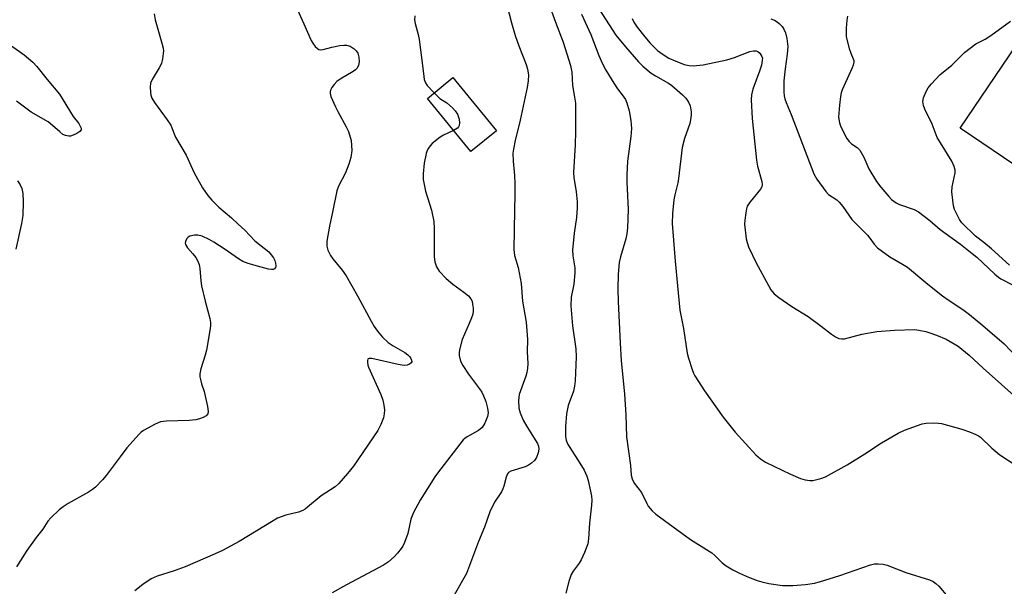
# Model space of a CAD drawing. Units: inches. Extents: x 1255769 to 1261769, y 561451 to 565451.
# Drawn here: x 1256330 to 1256613, y 564853 to 565016 of the extents above; entities that cross this region are included whole.
import ezdxf

# ---------------------------------------------------------------- set-up
doc = ezdxf.new("R2010")
doc.units = ezdxf.units.IN
doc.header["$MEASUREMENT"] = 0
doc.layers.add('BLDG-Footprint', color=5, linetype='Continuous')
doc.layers.add('Undefined', color=1, linetype='Continuous')

msp = doc.modelspace()

# ---------------------------------------------------------------- linework, layer by layer
at = {"layer": 'BLDG-Footprint'}
for points, elevation in [([(1256647.91, 564987.63), (1256659.11, 564980.05), (1256660.12, 564981.55), (1256680.68, 564967.64), (1256664.86, 564944.25), (1256632.98, 564965.81), (1256631.82, 564964.09), (1256600.59, 564985.22), (1256620.71, 565014.97), (1256652.06, 564993.77)], 489.18), ([(1256467.18, 564984.45), (1256459.81, 564978.45), (1256447.3, 564993.79), (1256454.66, 564999.8)], 511.27)]:
    msp.add_lwpolyline(points, close=True, dxfattribs=dict(at, elevation=elevation))
at = {"layer": 'Undefined'}
for points, elevation in [([(1256469.58, 565023.06), (1256471.53, 565015.52), (1256472.59, 565011.9), (1256473.59, 565008.89), (1256475.74, 565003.54), (1256476.11, 565002.18), (1256476.38, 565000.53), (1256476.33, 564998.87), (1256476.03, 564996.92), (1256474.02, 564987.56), (1256472.57, 564981.66), (1256472.06, 564979.12), (1256471.9, 564977.99), (1256471.95, 564975.67), (1256472.38, 564971.59), (1256472.45, 564969.29), (1256472.46, 564966.13), (1256472.32, 564961.57), (1256472.2, 564950.28), (1256472.38, 564948.56), (1256473.38, 564945.14), (1256474.32, 564940.47), (1256474.66, 564935.42), (1256475.7, 564929.32), (1256476.11, 564924.34), (1256475.99, 564920.79), (1256476.18, 564917.45), (1256476.11, 564916.03), (1256475.92, 564914.89), (1256475.61, 564913.76), (1256474.04, 564909.6), (1256473.68, 564908.48), (1256473.5, 564906.81), (1256473.59, 564904.58), (1256473.96, 564903.22), (1256474.86, 564901.11), (1256475.88, 564899.33), (1256479, 564894.4), (1256479.31, 564893.66), (1256479.39, 564892.77), (1256479.17, 564891.71), (1256478.68, 564890.42), (1256478.07, 564889.49), (1256477.28, 564888.73), (1256476.36, 564888.14), (1256475.39, 564887.69), (1256471.34, 564886.46), (1256470.66, 564886.04), (1256470.37, 564885.67), (1256469.98, 564884.73), (1256469.31, 564882.16), (1256469.02, 564881.32), (1256468.6, 564880.54), (1256466.63, 564877.57), (1256465.27, 564874.7), (1256463.76, 564870.3), (1256461.96, 564866.16), (1256458.58, 564856.97), (1256455.03, 564850.73)], 500), ([(1256495.75, 565020.92), (1256501.56, 565012), (1256504.28, 565008.59), (1256508.07, 565004.27), (1256509.28, 565003.05), (1256511.71, 565001.09), (1256512.92, 565000.3), (1256516.7, 564998.13), (1256517.63, 564997.47), (1256519.17, 564996.18), (1256520.68, 564994.85), (1256521.63, 564993.8), (1256522.46, 564992.67), (1256522.91, 564991.64), (1256523.22, 564989.89), (1256523.23, 564989.02), (1256523.13, 564988.21), (1256522.77, 564986.59), (1256521.27, 564982.19), (1256520.58, 564979.63), (1256519.6, 564970.68), (1256519.38, 564969.51), (1256518.5, 564966.06), (1256518.25, 564964.59), (1256517.82, 564960.65), (1256517.73, 564957.8), (1256518.57, 564946.92), (1256519.31, 564939.85), (1256519.95, 564932.85), (1256520.97, 564927.5), (1256522.06, 564920.39), (1256522.42, 564919), (1256523.47, 564915.73), (1256523.89, 564914.67), (1256524.3, 564913.88), (1256526.99, 564909.56), (1256532.42, 564902.03), (1256535.84, 564897.65), (1256541.81, 564891.12), (1256543.12, 564889.96), (1256544.62, 564889.06), (1256551.79, 564885.61), (1256554.68, 564884.37), (1256556.02, 564883.96), (1256557.36, 564883.74), (1256558.2, 564883.78), (1256560.49, 564884.3), (1256561.86, 564884.82), (1256568.07, 564888.31), (1256573.17, 564891.45), (1256577.96, 564894.57), (1256582.73, 564897.44), (1256584.62, 564898.28), (1256589.64, 564900.06), (1256590.8, 564900.24), (1256592.87, 564900.33), (1256594.34, 564900.31), (1256595.2, 564900.19), (1256601.06, 564898.59), (1256603.26, 564897.81), (1256605.15, 564897.03), (1256605.85, 564896.64), (1256606.44, 564896.2), (1256609.72, 564893.09), (1256612, 564891.15), (1256616.68, 564888.07)], 494), ([(1256368.71, 565018.1), (1256368.97, 565016.41), (1256370.91, 565009.7), (1256371.24, 565008.29), (1256371.32, 565007.44), (1256371.1, 565005.19), (1256370.76, 565003.87), (1256370.12, 565002.6), (1256368.11, 564999.26), (1256367.66, 564998.19), (1256367.54, 564997.04), (1256367.61, 564995.57), (1256367.72, 564994.7), (1256367.98, 564993.88), (1256368.75, 564992.64), (1256372.44, 564987.6), (1256373.42, 564986.12), (1256373.78, 564985.35), (1256374.8, 564982.65), (1256377.85, 564977.44), (1256380.21, 564972.38), (1256382.62, 564968.03), (1256384.15, 564965.83), (1256385.29, 564964.47), (1256387.24, 564962.45), (1256390.91, 564959.38), (1256392.85, 564957.61), (1256394.75, 564955.8), (1256397.61, 564952.76), (1256401.65, 564949.61), (1256402.37, 564948.78), (1256403, 564947.87), (1256403.38, 564947.14), (1256403.59, 564946.33), (1256403.64, 564945.53), (1256403.55, 564945.07), (1256403.3, 564944.74), (1256402.89, 564944.55), (1256402.39, 564944.51), (1256401.56, 564944.63), (1256398.42, 564945.47), (1256395.69, 564946.26), (1256394.18, 564946.86), (1256392.97, 564947.6), (1256389.09, 564950.28), (1256385.81, 564952.36), (1256384.51, 564953.12), (1256382.49, 564954.09), (1256381.27, 564954.45), (1256380.28, 564954.45), (1256378.94, 564954.07), (1256378.47, 564953.82), (1256378.11, 564953.47), (1256377.69, 564952.6), (1256377.62, 564952.13), (1256377.72, 564951.67), (1256378.3, 564950.77), (1256379.84, 564949.05), (1256380.65, 564947.99), (1256381.16, 564947.11), (1256381.6, 564945.91), (1256381.79, 564944.8), (1256382.06, 564941.28), (1256382.27, 564939.84), (1256383.32, 564935.42), (1256384.68, 564930.39), (1256384.9, 564929.27), (1256384.92, 564928.4), (1256384.82, 564927.51), (1256383.77, 564921.3), (1256383.39, 564919.86), (1256382.12, 564915.88), (1256381.82, 564914.44), (1256381.85, 564913.58), (1256382.05, 564912.43), (1256382.28, 564911.58), (1256383.09, 564909.39), (1256384.02, 564905.07), (1256384.22, 564903.67), (1256384.1, 564902.94), (1256383.65, 564902.43), (1256382.77, 564901.9), (1256381.76, 564901.49), (1256380.7, 564901.25), (1256378.78, 564901.03), (1256372.19, 564900.86), (1256370.51, 564900.67), (1256368.93, 564900), (1256365.63, 564898.19), (1256364.94, 564897.68), (1256364.32, 564897.08), (1256360.84, 564893.17), (1256358.84, 564890.61), (1256354.88, 564885.19), (1256353.78, 564883.94), (1256351.76, 564881.89), (1256350.92, 564881.18), (1256349.8, 564880.42), (1256343.93, 564877.1), (1256342.52, 564876.22), (1256341.35, 564875.29), (1256338.9, 564873.02), (1256338.05, 564872.04), (1256336.67, 564869.78), (1256334.73, 564867.36), (1256332.03, 564863.66), (1256329.01, 564858.91)], 506), ([(1256482.63, 565019.98), (1256484.11, 565015.71), (1256486.35, 565009.94), (1256488.5, 565003.21), (1256488.83, 565001.3), (1256489.03, 564997.48), (1256489.64, 564994.11), (1256489.88, 564992.39), (1256489.94, 564990.37), (1256489.93, 564984.28), (1256489.79, 564980.39), (1256489.33, 564972.43), (1256489.45, 564970.99), (1256490.13, 564966.84), (1256490.35, 564964), (1256490.39, 564962.31), (1256490.18, 564959.51), (1256489.52, 564955.01), (1256489.07, 564950.07), (1256489.16, 564948.44), (1256489.73, 564945), (1256489.73, 564943.54), (1256489.4, 564940.34), (1256488.69, 564936.57), (1256488.55, 564934.04), (1256489.02, 564928.33), (1256490.05, 564921.66), (1256490.14, 564919.4), (1256489.82, 564912.42), (1256489.66, 564910.96), (1256489.3, 564909.53), (1256487.77, 564905.37), (1256487.28, 564902.99), (1256487.06, 564899.32), (1256487.06, 564896.46), (1256487.19, 564895.35), (1256487.59, 564894.3), (1256491.2, 564888.78), (1256492.36, 564886.71), (1256493.17, 564885.02), (1256493.6, 564883.72), (1256494.27, 564880.65), (1256494.52, 564879.25), (1256494.57, 564878.09), (1256494.5, 564876.63), (1256493.98, 564871.47), (1256493.68, 564866.98), (1256493.44, 564865.52), (1256492.52, 564863.05), (1256491.56, 564860.91), (1256490.96, 564859.99), (1256489.22, 564857.67), (1256488.65, 564856.68), (1256488.03, 564854.72), (1256487.1, 564851.3)], 498), ([(1256491.6, 565018.02), (1256494.3, 565012.14), (1256496.64, 565006.15), (1256497.66, 565003.76), (1256498.68, 565001.89), (1256500.93, 564998.18), (1256502.02, 564996.57), (1256503.64, 564994.47), (1256504.28, 564993.51), (1256504.71, 564992.5), (1256505.31, 564990.24), (1256505.86, 564987.4), (1256506.04, 564985.12), (1256505.87, 564982.83), (1256504.92, 564975.73), (1256504.69, 564971.73), (1256504.68, 564969.69), (1256505.09, 564961.83), (1256504.84, 564956.51), (1256504.69, 564954.75), (1256504.41, 564953.35), (1256502.84, 564948.16), (1256502.48, 564946.49), (1256502.2, 564943.15), (1256502.1, 564938.84), (1256502.18, 564935.34), (1256502.72, 564923.33), (1256503.05, 564918.31), (1256504.05, 564908.66), (1256504.39, 564902.7), (1256504.57, 564896.34), (1256505.73, 564888.07), (1256505.97, 564885.28), (1256506.23, 564884.21), (1256506.84, 564882.97), (1256508.87, 564880.34), (1256510.42, 564877.17), (1256510.87, 564876.42), (1256511.97, 564875.04), (1256513.03, 564874.03), (1256523.01, 564866.78), (1256529.12, 564862.92), (1256530.01, 564862.18), (1256532.13, 564860.03), (1256533.24, 564859.22), (1256535.16, 564858.08), (1256537.1, 564857.09), (1256539.69, 564855.92), (1256542.16, 564854.98), (1256543.55, 564854.56), (1256545.52, 564854.14), (1256549.5, 564853.58), (1256552.48, 564853.52), (1256556.08, 564853.83), (1256558.69, 564854.23), (1256560.11, 564854.57), (1256566.01, 564856.4), (1256574.77, 564859.53), (1256575.91, 564859.77), (1256577.04, 564859.81), (1256578.46, 564859.7), (1256579.57, 564859.41), (1256584.94, 564857.3), (1256591.81, 564855.13), (1256592.8, 564854.68), (1256593.63, 564854.14), (1256594.44, 564853.33), (1256597.1, 564850.26)], 496), ([(1256506.19, 565016.74), (1256506.7, 565015.75), (1256507.65, 565014.32), (1256509.83, 565011.51), (1256511.4, 565009.72), (1256513.47, 565007.61), (1256514.83, 565006.6), (1256516.74, 565005.41), (1256518.55, 565004.57), (1256521.23, 565003.53), (1256522.63, 565003.23), (1256523.77, 565003.16), (1256526.64, 565003.47), (1256533.5, 565004.91), (1256535.68, 565005.58), (1256540.07, 565007.26), (1256541.1, 565007.51), (1256541.89, 565007.48), (1256542.36, 565007.28), (1256542.96, 565006.76), (1256543.55, 565005.85), (1256543.68, 565005.33), (1256543.67, 565004.78), (1256543.42, 565003.35), (1256542.91, 565001.66), (1256540.93, 564996.46), (1256540.58, 564994.83), (1256540.5, 564993.39), (1256540.72, 564988.02), (1256542, 564976.01), (1256542.3, 564974.29), (1256543.54, 564969.89), (1256543.67, 564968.85), (1256543.56, 564968.35), (1256543.17, 564967.64), (1256540.15, 564963.99), (1256539.36, 564962.78), (1256539.1, 564961.96), (1256538.9, 564960.8), (1256538.64, 564958.73), (1256538.59, 564957.57), (1256539.06, 564953.31), (1256539.29, 564952.25), (1256539.69, 564951.03), (1256541.91, 564946.46), (1256545.41, 564939.91), (1256546.16, 564938.64), (1256547.07, 564937.53), (1256548.44, 564936.42), (1256552.13, 564933.9), (1256556.83, 564930.97), (1256560.63, 564928.19), (1256563.54, 564925.86), (1256564.71, 564925.11), (1256565.7, 564924.66), (1256566.52, 564924.53), (1256567.35, 564924.58), (1256572.3, 564925.94), (1256576.67, 564926.63), (1256581.7, 564927.06), (1256587.52, 564927.21), (1256588.69, 564927.07), (1256590.73, 564926.65), (1256591.87, 564926.31), (1256593.84, 564925.59), (1256596.56, 564924.43), (1256600.05, 564922.42), (1256603.18, 564919.88), (1256607.25, 564916.11), (1256617.76, 564906.71)], 492), ([(1256546.13, 565016.69), (1256547.18, 565016.27), (1256547.9, 565015.85), (1256548.56, 565015.3), (1256549.34, 565014.45), (1256549.82, 565013.73), (1256550.33, 565012.7), (1256550.75, 565011.02), (1256550.97, 565008.73), (1256550.8, 565006.56), (1256550.21, 565002.31), (1256549.83, 564998.8), (1256549.88, 564995.64), (1256549.98, 564994.5), (1256550.15, 564993.66), (1256550.51, 564992.57), (1256551.94, 564989.16), (1256558.52, 564972.03), (1256559.38, 564970.5), (1256561.91, 564966.94), (1256562.71, 564966.13), (1256565.08, 564964.58), (1256565.83, 564963.91), (1256566.82, 564962.66), (1256569.45, 564958.88), (1256573.94, 564954.38), (1256574.64, 564953.51), (1256575.82, 564951.77), (1256576.86, 564950.72), (1256580.32, 564948.21), (1256584, 564946.1), (1256585.41, 564945.18), (1256591.3, 564940.29), (1256595.52, 564936.95), (1256597.19, 564935.74), (1256601.33, 564932.99), (1256603.33, 564931.52), (1256607.13, 564928.39), (1256613.3, 564923.07), (1256629.67, 564905.83)], 490), ([(1256568.16, 565017.44), (1256567.98, 565016.33), (1256567.82, 565014.05), (1256567.77, 565012.34), (1256567.84, 565011.5), (1256568.68, 565008.17), (1256569.13, 565006.82), (1256569.83, 565005.22), (1256569.98, 565004.7), (1256570.03, 565004.18), (1256569.86, 565003.37), (1256569.55, 565002.57), (1256566.67, 564996.2), (1256566.4, 564995.41), (1256566.17, 564994.37), (1256565.84, 564991.85), (1256565.6, 564988.4), (1256565.87, 564986.73), (1256566.15, 564985.92), (1256566.63, 564984.86), (1256567.98, 564982.27), (1256568.64, 564981.35), (1256569.37, 564980.73), (1256571.01, 564979.69), (1256571.77, 564978.91), (1256572.86, 564976.89), (1256574.36, 564973.51), (1256576.56, 564969.84), (1256577.76, 564968.21), (1256580.06, 564965.55), (1256580.88, 564964.72), (1256582.2, 564963.76), (1256583.16, 564963.23), (1256587.37, 564961.82), (1256588.65, 564961.13), (1256591.89, 564958.64), (1256594.86, 564956.06), (1256600.75, 564951.83), (1256604.08, 564949.16), (1256605.38, 564948.05), (1256610.61, 564943.17), (1256611.62, 564942.32), (1256612.33, 564941.84), (1256615.66, 564940.1)], 488), ([(1256614.77, 564945.74), (1256609.66, 564950.51), (1256607.42, 564952.31), (1256604.99, 564954.11), (1256601.09, 564957.99), (1256600.42, 564958.91), (1256599.61, 564960.44), (1256599.02, 564961.76), (1256598.7, 564962.86), (1256598.2, 564966.88), (1256598.26, 564968.31), (1256599.16, 564972.38), (1256599.13, 564973.16), (1256598.86, 564974.21), (1256598.2, 564975.73), (1256594.9, 564980.95), (1256594.01, 564982.5), (1256592.57, 564986.38), (1256590.41, 564990.69), (1256590.01, 564991.77), (1256589.9, 564992.89), (1256590.08, 564993.99), (1256590.7, 564995.56), (1256591.4, 564996.79), (1256592.34, 564997.93), (1256594.77, 565000.53), (1256598.24, 565003.36), (1256601.9, 565007.01), (1256605.16, 565009.46), (1256607.8, 565010.87), (1256609.4, 565011.9), (1256615.11, 565016.02)], 488), ([(1256327.58, 565008.94), (1256331.25, 565006.34), (1256333.73, 565004.2), (1256334.93, 565002.95), (1256337.88, 564999.19), (1256341.41, 564994.97), (1256345.37, 564988.57), (1256346.96, 564986.52), (1256347.5, 564985.62), (1256347.65, 564985.18), (1256347.65, 564984.77), (1256347.26, 564984.26), (1256346.38, 564983.68), (1256345.38, 564983.18), (1256344.6, 564982.92), (1256344.1, 564982.87), (1256343.13, 564983.06), (1256342.4, 564983.43), (1256341.52, 564984.13), (1256339.45, 564986), (1256338.13, 564987.06), (1256333.3, 564989.83), (1256329.01, 564992.96)], 508), ([(1256449.24, 564995.38), (1256450.92, 564993.78), (1256452.84, 564992.48), (1256454.55, 564991.06), (1256455.3, 564990.22), (1256455.91, 564989.2), (1256456.27, 564988.39), (1256456.42, 564987.84), (1256456.51, 564986.77), (1256456.43, 564986.01), (1256456.26, 564985.57), (1256455.92, 564985.19), (1256454.85, 564984.53)], 502), ([(1256454.85, 564984.53), (1256451.94, 564983.15), (1256451, 564982.58), (1256448.71, 564980.76), (1256448.1, 564980.15), (1256447.62, 564979.48), (1256447.25, 564978.74), (1256446.98, 564977.94), (1256446.33, 564975.18), (1256446.06, 564972.09), (1256446.11, 564970.4), (1256446.73, 564967.04), (1256448.46, 564961.61), (1256449.1, 564958.31), (1256449.26, 564956.31), (1256449.23, 564948.15), (1256449.46, 564946.7), (1256449.9, 564945.3), (1256450.16, 564944.78), (1256450.67, 564944.07), (1256452.74, 564941.92), (1256454.65, 564940.25), (1256457.78, 564937.97), (1256459.12, 564936.9), (1256459.83, 564936.1), (1256460.14, 564935.41), (1256460.31, 564934.56), (1256460.42, 564933.38), (1256460.44, 564932.5), (1256460.33, 564931.65), (1256459.99, 564930.57), (1256459.34, 564928.98), (1256457.26, 564924.4), (1256456.5, 564921.4), (1256456.4, 564920.57), (1256456.44, 564919.74), (1256456.81, 564918.12), (1256457.46, 564916.86), (1256459.1, 564914.35), (1256462.29, 564910.19), (1256462.92, 564909.19), (1256463.45, 564908.15), (1256464.12, 564906.52), (1256464.59, 564904.63), (1256464.75, 564903.27), (1256464.55, 564902.16), (1256463.8, 564900.24), (1256463.07, 564899), (1256462.02, 564898.14), (1256458.72, 564896.33), (1256458.03, 564895.84), (1256457.63, 564895.46), (1256450.16, 564885.92), (1256449.4, 564884.86), (1256445.2, 564878.15), (1256443.28, 564874.52), (1256442.49, 564872.65), (1256441.64, 564868.46), (1256440.7, 564865.93), (1256440.19, 564864.86), (1256439.73, 564864.15), (1256438.71, 564862.81), (1256437.77, 564861.76), (1256436.08, 564860.33), (1256434.66, 564859.39), (1256424.06, 564853.69), (1256419.92, 564851.42)], 502), ([(1256329.38, 564970.03), (1256330.15, 564968.85), (1256330.62, 564967.81), (1256330.87, 564966.38), (1256331.01, 564964.02), (1256330.86, 564960.1), (1256330.47, 564957.81), (1256328.88, 564950.38)], 508)]:
    msp.add_lwpolyline(points, dxfattribs=dict(at, elevation=elevation))
for points in [[(1256407.57, 565024.46, 504), (1256411.78, 565015.23, 504), (1256413.85, 565010.43, 504), (1256414.29, 565009.67, 504), (1256415.02, 565008.73, 504), (1256415.63, 565008.15, 504), (1256416.09, 565007.89, 504), (1256416.54, 565007.8, 504), (1256417.27, 565007.84, 504), (1256419.82, 565008.51, 504), (1256422.07, 565008.98, 504), (1256423.2, 565009.15, 504), (1256424.02, 565009.13, 504), (1256425.05, 565008.78, 504), (1256426.24, 565008.06, 504), (1256426.83, 565007.49, 504), (1256427.24, 565006.77, 504), (1256427.54, 565005.69, 504), (1256427.66, 565004.3, 504), (1256427.44, 565003.29, 504), (1256426.95, 565002.39, 504), (1256426.6, 565002, 504), (1256425.94, 565001.49, 504), (1256422.24, 564999.29, 504), (1256421.26, 564998.61, 504), (1256420.48, 564997.79, 504), (1256419.81, 564996.88, 504), (1256419.42, 564996.18, 504), (1256419.28, 564995.69, 504), (1256419.3, 564995.17, 504), (1256419.53, 564994.36, 504), (1256420.81, 564991.36, 504), (1256421.48, 564990.03, 504), (1256423.96, 564985.59, 504), (1256424.56, 564984.28, 504), (1256425.33, 564981.62, 504), (1256425.49, 564980.21, 504), (1256425.53, 564978.8, 504), (1256425.28, 564976.81, 504), (1256424.73, 564974.85, 504), (1256423.7, 564972.36, 504), (1256421.76, 564968.52, 504), (1256421.26, 564967.16, 504), (1256420.12, 564961.49, 504), (1256419.09, 564956.99, 504), (1256418.4, 564952.63, 504), (1256418.35, 564951.19, 504), (1256418.66, 564950.1, 504), (1256419.43, 564948.52, 504), (1256420.06, 564947.63, 504), (1256422.72, 564944.36, 504), (1256423.89, 564942.68, 504), (1256427.17, 564936.96, 504), (1256431.11, 564929.64, 504), (1256432.01, 564928.14, 504), (1256432.97, 564926.79, 504), (1256434.36, 564925.08, 504), (1256435.98, 564923.53, 504), (1256437.41, 564922.58, 504), (1256440.84, 564920.58, 504), (1256441.67, 564919.95, 504), (1256442.2, 564919.37, 504), (1256442.49, 564918.89, 504), (1256442.71, 564918.41, 504), (1256442.79, 564917.96, 504), (1256442.66, 564917.61, 504), (1256442.14, 564917.25, 504), (1256441.43, 564917.01, 504), (1256440.62, 564916.92, 504), (1256438.85, 564917.19, 504), (1256431.34, 564918.9, 504), (1256430.54, 564918.94, 504), (1256430.25, 564918.82, 504), (1256430.14, 564918.68, 504), (1256430.04, 564918.29, 504), (1256430.03, 564917.8, 504), (1256430.14, 564916.99, 504), (1256430.32, 564916.43, 504), (1256433.91, 564908.54, 504), (1256434.51, 564906.89, 504), (1256434.77, 564905.5, 504), (1256434.91, 564904.09, 504), (1256434.84, 564902.93, 504), (1256434.62, 564901.78, 504), (1256433.92, 564899.92, 504), (1256432.99, 564898.15, 504), (1256426, 564887.85, 504), (1256424.35, 564885.78, 504), (1256421.79, 564882.95, 504), (1256420.74, 564881.95, 504), (1256416.69, 564879.37, 504), (1256412.83, 564876.05, 504), (1256412.14, 564875.54, 504), (1256411.43, 564875.14, 504), (1256410.16, 564874.66, 504), (1256406.58, 564873.8, 504), (1256404.18, 564872.91, 504), (1256402.9, 564872.19, 504), (1256393.14, 564866.19, 504), (1256388.29, 564863.64, 504), (1256386.2, 564862.62, 504), (1256377.58, 564858.91, 504), (1256374.44, 564857.74, 504), (1256369.56, 564856.23, 504), (1256367.77, 564855.44, 504), (1256365.39, 564853.8, 504), (1256363.11, 564851.98, 504)], [(1256443.64, 565017.52, 502), (1256443.58, 565016.44, 502), (1256443.77, 565015.3, 502), (1256444.6, 565012.19, 502), (1256444.88, 565010.77, 502), (1256445.72, 565004.76, 502), (1256446.23, 565000.08, 502), (1256446.41, 564999.23, 502), (1256446.79, 564998.23, 502), (1256447.23, 564997.53, 502), (1256449.24, 564995.38, 502)]]:
    msp.add_polyline3d(points, dxfattribs=at)

doc.saveas('drawing.dxf')
